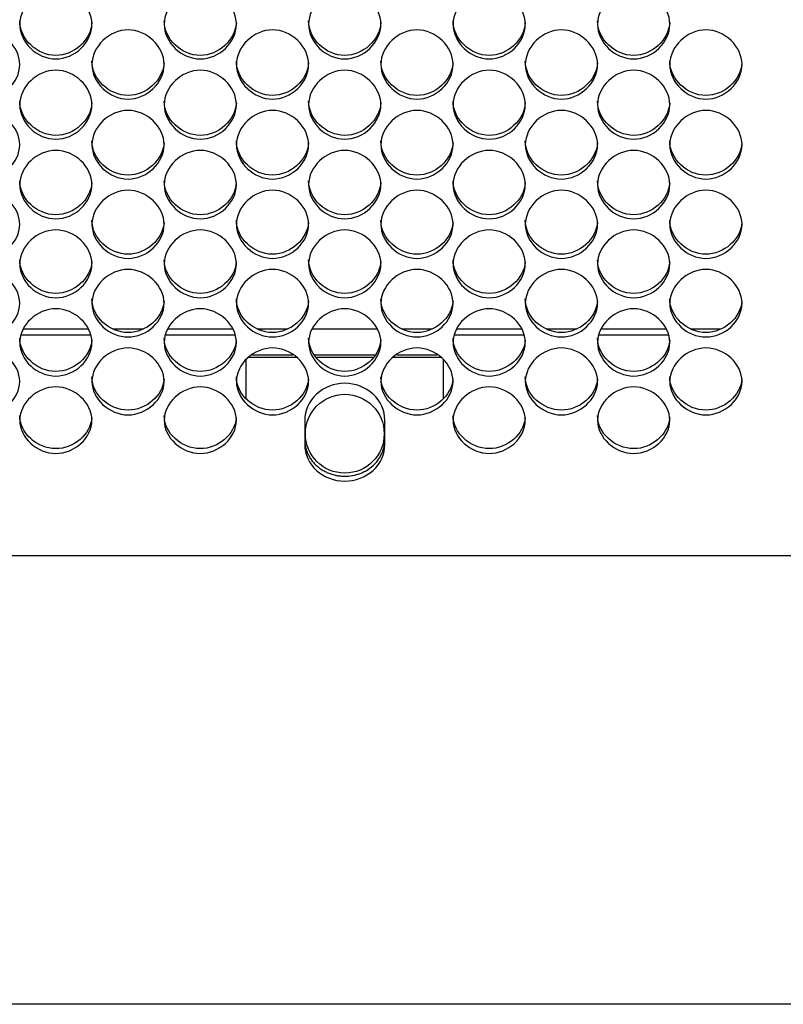
# Model space of a CAD drawing. Units: millimetres. Extents: x 41 to 243, y 46 to 199.
# Drawn here: x 107 to 110, y 86 to 89 of the extents above; entities that cross this region are included whole.
import ezdxf

# ---------------------------------------------------------------- set-up
doc = ezdxf.new("R2010")
doc.units = ezdxf.units.MM
for name, color, linetype in [('5312470', 7, 'Continuous'), ('6782490', 7, 'Continuous'), ('Default', 7, 'Continuous')]:
    doc.layers.add(name, color=color, linetype=linetype)

# ---------------------------------------------------------------- blocks, each defined once
blk = doc.blocks.new('SE3')
at = {"layer": '5312470', "color": 7, "linetype": 'Continuous'}
for p, q in [((107.6567, 88.1434), (107.3899, 88.1434)), ((108.2067, 88.1434), (107.9399, 88.1434)), ((109.3067, 88.1434), (109.0399, 88.1434)), ((109.8567, 88.1434), (109.5899, 88.1434)), ((108.2483, 87.9018), (108.2483, 88.05)), ((108.4401, 88.0582), (108.2565, 88.0582)), ((108.4254, 88.0677), (108.2712, 88.0677)), ((108.737, 88.0677), (108.5096, 88.0677)), ((108.7299, 88.0582), (108.5167, 88.0582)), ((108.9901, 88.0582), (108.8065, 88.0582)), ((108.9754, 88.0677), (108.8212, 88.0677)), ((108.9983, 88.05), (108.9983, 87.9018)), ((108.4708, 87.8192), (108.4708, 87.7272)), ((108.7758, 87.7272), (108.7758, 87.8192)), ((84.6483, 87.3051), (110.7358, 87.3051))]:
    blk.add_line(p, q, dxfattribs=at)
blk.add_circle((108.6233, 87.7681), 0.15, dxfattribs=at)
for points, knots in [([(107.3858, 89.3269), (107.3858, 89.3606), (107.418, 89.4281), (107.5233, 89.4749), (107.6286, 89.4281), (107.6769, 89.3269), (107.6286, 89.2259), (107.5233, 89.1795), (107.418, 89.2259), (107.3858, 89.2932), (107.3858, 89.3269)], [0, 0, 0, 0, 0.125086, 0.25, 0.374914, 0.5, 0.625086, 0.75, 0.874914, 1, 1, 1, 1]), ([(107.9358, 89.3269), (107.9358, 89.3606), (107.968, 89.4281), (108.0733, 89.4749), (108.1786, 89.4281), (108.2269, 89.3269), (108.1786, 89.2259), (108.0733, 89.1795), (107.968, 89.2259), (107.9358, 89.2932), (107.9358, 89.3269)], [0, 0, 0, 0, 0.125086, 0.25, 0.374914, 0.5, 0.625086, 0.75, 0.874914, 1, 1, 1, 1]), ([(108.4858, 89.3269), (108.4858, 89.3606), (108.518, 89.4281), (108.6233, 89.4749), (108.7286, 89.4281), (108.7769, 89.3269), (108.7286, 89.2259), (108.6233, 89.1795), (108.518, 89.2259), (108.4858, 89.2932), (108.4858, 89.3269)], [0, 0, 0, 0, 0.125086, 0.25, 0.374914, 0.5, 0.625086, 0.75, 0.874914, 1, 1, 1, 1]), ([(109.0358, 89.3269), (109.0358, 89.3606), (109.068, 89.4281), (109.1733, 89.4749), (109.2786, 89.4281), (109.3269, 89.3269), (109.2786, 89.2259), (109.1733, 89.1795), (109.068, 89.2259), (109.0358, 89.2932), (109.0358, 89.3269)], [0, 0, 0, 0, 0.125086, 0.25, 0.374914, 0.5, 0.625086, 0.75, 0.874914, 1, 1, 1, 1]), ([(109.5858, 89.3269), (109.5858, 89.3606), (109.618, 89.4281), (109.7233, 89.4749), (109.8286, 89.4281), (109.8769, 89.3269), (109.8286, 89.2259), (109.7233, 89.1795), (109.618, 89.2259), (109.5858, 89.2932), (109.5858, 89.3269)], [0, 0, 0, 0, 0.125086, 0.25, 0.374914, 0.5, 0.625086, 0.75, 0.874914, 1, 1, 1, 1]), ([(107.6606, 89.3333), (107.6567, 89.2669), (107.593, 89.2082), (107.4513, 89.2082), (107.3858, 89.2708), (107.3858, 89.3398)], [0.5077943, 0.5077943, 0.5077943, 0.5077943, 0.75, 0.75, 1, 1, 1, 1]), ([(108.2106, 89.3333), (108.2067, 89.2669), (108.143, 89.2082), (108.0013, 89.2082), (107.9358, 89.2708), (107.9358, 89.3398)], [0.5077943, 0.5077943, 0.5077943, 0.5077943, 0.75, 0.75, 1, 1, 1, 1]), ([(108.7606, 89.3333), (108.7567, 89.2669), (108.693, 89.2082), (108.5513, 89.2082), (108.4858, 89.2708), (108.4858, 89.3398)], [0.5077943, 0.5077943, 0.5077943, 0.5077943, 0.75, 0.75, 1, 1, 1, 1]), ([(109.3106, 89.3333), (109.3067, 89.2669), (109.243, 89.2082), (109.1013, 89.2082), (109.0358, 89.2708), (109.0358, 89.3398)], [0.5077943, 0.5077943, 0.5077943, 0.5077943, 0.75, 0.75, 1, 1, 1, 1]), ([(109.8606, 89.3333), (109.8567, 89.2669), (109.793, 89.2082), (109.6513, 89.2082), (109.5858, 89.2708), (109.5858, 89.3398)], [0.5077943, 0.5077943, 0.5077943, 0.5077943, 0.75, 0.75, 1, 1, 1, 1]), ([(107.1108, 89.1734), (107.1108, 89.207), (107.143, 89.2742), (107.2483, 89.3208), (107.3536, 89.2742), (107.4019, 89.1733), (107.3536, 89.0728), (107.2483, 89.0264), (107.143, 89.0728), (107.1108, 89.1398), (107.1108, 89.1734)], [0, 0, 0, 0, 0.125086, 0.25, 0.374914, 0.5, 0.625086, 0.75, 0.874914, 1, 1, 1, 1]), ([(107.6608, 89.1734), (107.6608, 89.207), (107.693, 89.2742), (107.7983, 89.3208), (107.9036, 89.2742), (107.9519, 89.1733), (107.9036, 89.0728), (107.7983, 89.0264), (107.693, 89.0728), (107.6608, 89.1398), (107.6608, 89.1734)], [0, 0, 0, 0, 0.125086, 0.25, 0.374914, 0.5, 0.625086, 0.75, 0.874914, 1, 1, 1, 1]), ([(108.2108, 89.1734), (108.2108, 89.207), (108.243, 89.2742), (108.3483, 89.3208), (108.4536, 89.2742), (108.5019, 89.1733), (108.4536, 89.0728), (108.3483, 89.0264), (108.243, 89.0728), (108.2108, 89.1398), (108.2108, 89.1734)], [0, 0, 0, 0, 0.125086, 0.25, 0.374914, 0.5, 0.625086, 0.75, 0.874914, 1, 1, 1, 1]), ([(108.7608, 89.1734), (108.7608, 89.207), (108.793, 89.2742), (108.8983, 89.3208), (109.0036, 89.2742), (109.0519, 89.1733), (109.0036, 89.0728), (108.8983, 89.0264), (108.793, 89.0728), (108.7608, 89.1398), (108.7608, 89.1734)], [0, 0, 0, 0, 0.125086, 0.25, 0.374914, 0.5, 0.625086, 0.75, 0.874914, 1, 1, 1, 1]), ([(109.3108, 89.1734), (109.3108, 89.207), (109.343, 89.2742), (109.4483, 89.3208), (109.5536, 89.2742), (109.6019, 89.1733), (109.5536, 89.0728), (109.4483, 89.0264), (109.343, 89.0728), (109.3108, 89.1398), (109.3108, 89.1734)], [0, 0, 0, 0, 0.125086, 0.25, 0.374914, 0.5, 0.625086, 0.75, 0.874914, 1, 1, 1, 1]), ([(109.8608, 89.1734), (109.8608, 89.207), (109.893, 89.2742), (109.9983, 89.3208), (110.1036, 89.2742), (110.1519, 89.1733), (110.1036, 89.0728), (109.9983, 89.0264), (109.893, 89.0728), (109.8608, 89.1398), (109.8608, 89.1734)], [0, 0, 0, 0, 0.125086, 0.25, 0.374914, 0.5, 0.625086, 0.75, 0.874914, 1, 1, 1, 1]), ([(107.9356, 89.18), (107.9315, 89.114), (107.8679, 89.0557), (107.7263, 89.0557), (107.6608, 89.118), (107.6608, 89.1867)], [0.5081409, 0.5081409, 0.5081409, 0.5081409, 0.75, 0.75, 1, 1, 1, 1]), ([(108.4856, 89.18), (108.4815, 89.114), (108.4179, 89.0557), (108.2763, 89.0557), (108.2108, 89.118), (108.2108, 89.1867)], [0.5081409, 0.5081409, 0.5081409, 0.5081409, 0.75, 0.75, 1, 1, 1, 1]), ([(109.0356, 89.18), (109.0315, 89.114), (108.9679, 89.0557), (108.8263, 89.0557), (108.7608, 89.118), (108.7608, 89.1867)], [0.5081409, 0.5081409, 0.5081409, 0.5081409, 0.75, 0.75, 1, 1, 1, 1]), ([(109.5856, 89.18), (109.5815, 89.114), (109.5179, 89.0557), (109.3763, 89.0557), (109.3108, 89.118), (109.3108, 89.1867)], [0.5081409, 0.5081409, 0.5081409, 0.5081409, 0.75, 0.75, 1, 1, 1, 1]), ([(110.1356, 89.18), (110.1315, 89.114), (110.0679, 89.0557), (109.9263, 89.0557), (109.8608, 89.118), (109.8608, 89.1867)], [0.5081409, 0.5081409, 0.5081409, 0.5081409, 0.75, 0.75, 1, 1, 1, 1]), ([(107.3858, 89.0204), (107.3858, 89.0539), (107.418, 89.1208), (107.5233, 89.1673), (107.6286, 89.1208), (107.6769, 89.0203), (107.6286, 88.9201), (107.5233, 88.874), (107.418, 88.9201), (107.3858, 88.9869), (107.3858, 89.0204)], [0, 0, 0, 0, 0.125086, 0.25, 0.374914, 0.5, 0.625086, 0.75, 0.874914, 1, 1, 1, 1]), ([(107.9358, 89.0204), (107.9358, 89.0539), (107.968, 89.1208), (108.0733, 89.1673), (108.1786, 89.1208), (108.2269, 89.0203), (108.1786, 88.9201), (108.0733, 88.874), (107.968, 88.9201), (107.9358, 88.9869), (107.9358, 89.0204)], [0, 0, 0, 0, 0.125086, 0.25, 0.374914, 0.5, 0.625086, 0.75, 0.874914, 1, 1, 1, 1]), ([(108.4858, 89.0204), (108.4858, 89.0539), (108.518, 89.1208), (108.6233, 89.1673), (108.7286, 89.1208), (108.7769, 89.0203), (108.7286, 88.9201), (108.6233, 88.874), (108.518, 88.9201), (108.4858, 88.9869), (108.4858, 89.0204)], [0, 0, 0, 0, 0.125086, 0.25, 0.374914, 0.5, 0.625086, 0.75, 0.874914, 1, 1, 1, 1]), ([(109.0358, 89.0204), (109.0358, 89.0539), (109.068, 89.1208), (109.1733, 89.1673), (109.2786, 89.1208), (109.3269, 89.0203), (109.2786, 88.9201), (109.1733, 88.874), (109.068, 88.9201), (109.0358, 88.9869), (109.0358, 89.0204)], [0, 0, 0, 0, 0.125086, 0.25, 0.374914, 0.5, 0.625086, 0.75, 0.874914, 1, 1, 1, 1]), ([(109.5858, 89.0204), (109.5858, 89.0539), (109.618, 89.1208), (109.7233, 89.1673), (109.8286, 89.1208), (109.8769, 89.0203), (109.8286, 88.9201), (109.7233, 88.874), (109.618, 88.9201), (109.5858, 88.9869), (109.5858, 89.0204)], [0, 0, 0, 0, 0.125086, 0.25, 0.374914, 0.5, 0.625086, 0.75, 0.874914, 1, 1, 1, 1]), ([(107.6606, 89.0273), (107.6563, 88.9616), (107.5928, 88.9037), (107.4513, 88.9037), (107.3858, 88.9658), (107.3858, 89.0343)], [0.5084903, 0.5084903, 0.5084903, 0.5084903, 0.75, 0.75, 1, 1, 1, 1]), ([(108.2106, 89.0273), (108.2063, 88.9616), (108.1428, 88.9037), (108.0013, 88.9037), (107.9358, 88.9658), (107.9358, 89.0343)], [0.5084903, 0.5084903, 0.5084903, 0.5084903, 0.75, 0.75, 1, 1, 1, 1]), ([(108.7606, 89.0273), (108.7563, 88.9616), (108.6928, 88.9037), (108.5513, 88.9037), (108.4858, 88.9658), (108.4858, 89.0343)], [0.5084903, 0.5084903, 0.5084903, 0.5084903, 0.75, 0.75, 1, 1, 1, 1]), ([(109.3106, 89.0273), (109.3063, 88.9616), (109.2428, 88.9037), (109.1013, 88.9037), (109.0358, 88.9658), (109.0358, 89.0343)], [0.5084903, 0.5084903, 0.5084903, 0.5084903, 0.75, 0.75, 1, 1, 1, 1]), ([(109.8606, 89.0273), (109.8563, 88.9616), (109.7928, 88.9037), (109.6513, 88.9037), (109.5858, 88.9658), (109.5858, 89.0343)], [0.5084903, 0.5084903, 0.5084903, 0.5084903, 0.75, 0.75, 1, 1, 1, 1]), ([(107.1108, 88.868), (107.1108, 88.9013), (107.143, 88.968), (107.2483, 89.0143), (107.3536, 88.968), (107.4019, 88.8679), (107.3536, 88.7681), (107.2483, 88.7222), (107.143, 88.7681), (107.1108, 88.8346), (107.1108, 88.868)], [0, 0, 0, 0, 0.125086, 0.25, 0.374914, 0.5, 0.625086, 0.75, 0.874914, 1, 1, 1, 1]), ([(107.6608, 88.868), (107.6608, 88.9013), (107.693, 88.968), (107.7983, 89.0143), (107.9036, 88.968), (107.9519, 88.8679), (107.9036, 88.7681), (107.7983, 88.7222), (107.693, 88.7681), (107.6608, 88.8346), (107.6608, 88.868)], [0, 0, 0, 0, 0.125086, 0.25, 0.374914, 0.5, 0.625086, 0.75, 0.874914, 1, 1, 1, 1]), ([(108.2108, 88.868), (108.2108, 88.9013), (108.243, 88.968), (108.3483, 89.0143), (108.4536, 88.968), (108.5019, 88.8679), (108.4536, 88.7681), (108.3483, 88.7222), (108.243, 88.7681), (108.2108, 88.8346), (108.2108, 88.868)], [0, 0, 0, 0, 0.125086, 0.25, 0.374914, 0.5, 0.625086, 0.75, 0.874914, 1, 1, 1, 1]), ([(108.7608, 88.868), (108.7608, 88.9013), (108.793, 88.968), (108.8983, 89.0143), (109.0036, 88.968), (109.0519, 88.8679), (109.0036, 88.7681), (108.8983, 88.7222), (108.793, 88.7681), (108.7608, 88.8346), (108.7608, 88.868)], [0, 0, 0, 0, 0.125086, 0.25, 0.374914, 0.5, 0.625086, 0.75, 0.874914, 1, 1, 1, 1]), ([(109.3108, 88.868), (109.3108, 88.9013), (109.343, 88.968), (109.4483, 89.0143), (109.5536, 88.968), (109.6019, 88.8679), (109.5536, 88.7681), (109.4483, 88.7222), (109.343, 88.7681), (109.3108, 88.8346), (109.3108, 88.868)], [0, 0, 0, 0, 0.125086, 0.25, 0.374914, 0.5, 0.625086, 0.75, 0.874914, 1, 1, 1, 1]), ([(109.8608, 88.868), (109.8608, 88.9013), (109.893, 88.968), (109.9983, 89.0143), (110.1036, 88.968), (110.1519, 88.8679), (110.1036, 88.7681), (109.9983, 88.7222), (109.893, 88.7681), (109.8608, 88.8346), (109.8608, 88.868)], [0, 0, 0, 0, 0.125086, 0.25, 0.374914, 0.5, 0.625086, 0.75, 0.874914, 1, 1, 1, 1]), ([(107.9355, 88.8751), (107.9311, 88.8098), (107.8677, 88.7523), (107.7263, 88.7523), (107.6608, 88.8141), (107.6608, 88.8824)], [0.5088424, 0.5088424, 0.5088424, 0.5088424, 0.75, 0.75, 1, 1, 1, 1]), ([(108.4855, 88.8751), (108.4811, 88.8098), (108.4177, 88.7523), (108.2763, 88.7523), (108.2108, 88.8141), (108.2108, 88.8824)], [0.5088424, 0.5088424, 0.5088424, 0.5088424, 0.75, 0.75, 1, 1, 1, 1]), ([(109.0355, 88.8751), (109.0311, 88.8098), (108.9677, 88.7523), (108.8263, 88.7523), (108.7608, 88.8141), (108.7608, 88.8824)], [0.5088424, 0.5088424, 0.5088424, 0.5088424, 0.75, 0.75, 1, 1, 1, 1]), ([(109.5855, 88.8751), (109.5811, 88.8098), (109.5177, 88.7523), (109.3763, 88.7523), (109.3108, 88.8141), (109.3108, 88.8824)], [0.5088424, 0.5088424, 0.5088424, 0.5088424, 0.75, 0.75, 1, 1, 1, 1]), ([(110.1355, 88.8751), (110.1311, 88.8098), (110.0677, 88.7523), (109.9263, 88.7523), (109.8608, 88.8141), (109.8608, 88.8824)], [0.5088424, 0.5088424, 0.5088424, 0.5088424, 0.75, 0.75, 1, 1, 1, 1]), ([(107.3858, 88.7162), (107.3858, 88.7494), (107.418, 88.8158), (107.5233, 88.862), (107.6286, 88.8158), (107.6769, 88.7161), (107.6286, 88.6167), (107.5233, 88.571), (107.418, 88.6167), (107.3858, 88.683), (107.3858, 88.7162)], [0, 0, 0, 0, 0.125086, 0.25, 0.374914, 0.5, 0.625086, 0.75, 0.874914, 1, 1, 1, 1]), ([(107.9358, 88.7162), (107.9358, 88.7494), (107.968, 88.8158), (108.0733, 88.862), (108.1786, 88.8158), (108.2269, 88.7161), (108.1786, 88.6167), (108.0733, 88.571), (107.968, 88.6167), (107.9358, 88.683), (107.9358, 88.7162)], [0, 0, 0, 0, 0.125086, 0.25, 0.374914, 0.5, 0.625086, 0.75, 0.874914, 1, 1, 1, 1]), ([(108.4858, 88.7162), (108.4858, 88.7494), (108.518, 88.8158), (108.6233, 88.862), (108.7286, 88.8158), (108.7769, 88.7161), (108.7286, 88.6167), (108.6233, 88.571), (108.518, 88.6167), (108.4858, 88.683), (108.4858, 88.7162)], [0, 0, 0, 0, 0.125086, 0.25, 0.374914, 0.5, 0.625086, 0.75, 0.874914, 1, 1, 1, 1]), ([(109.0358, 88.7162), (109.0358, 88.7494), (109.068, 88.8158), (109.1733, 88.862), (109.2786, 88.8158), (109.3269, 88.7161), (109.2786, 88.6167), (109.1733, 88.571), (109.068, 88.6167), (109.0358, 88.683), (109.0358, 88.7162)], [0, 0, 0, 0, 0.125086, 0.25, 0.374914, 0.5, 0.625086, 0.75, 0.874914, 1, 1, 1, 1]), ([(109.5858, 88.7162), (109.5858, 88.7494), (109.618, 88.8158), (109.7233, 88.862), (109.8286, 88.8158), (109.8769, 88.7161), (109.8286, 88.6167), (109.7233, 88.571), (109.618, 88.6167), (109.5858, 88.683), (109.5858, 88.7162)], [0, 0, 0, 0, 0.125086, 0.25, 0.374914, 0.5, 0.625086, 0.75, 0.874914, 1, 1, 1, 1]), ([(107.6605, 88.7236), (107.656, 88.6587), (107.5926, 88.6015), (107.4513, 88.6015), (107.3858, 88.6631), (107.3858, 88.7311)], [0.5091976, 0.5091976, 0.5091976, 0.5091976, 0.75, 0.75, 1, 1, 1, 1]), ([(108.2105, 88.7236), (108.206, 88.6587), (108.1426, 88.6015), (108.0013, 88.6015), (107.9358, 88.6631), (107.9358, 88.7311)], [0.5091976, 0.5091976, 0.5091976, 0.5091976, 0.75, 0.75, 1, 1, 1, 1]), ([(108.7605, 88.7236), (108.756, 88.6587), (108.6926, 88.6015), (108.5513, 88.6015), (108.4858, 88.6631), (108.4858, 88.7311)], [0.5091976, 0.5091976, 0.5091976, 0.5091976, 0.75, 0.75, 1, 1, 1, 1]), ([(109.3105, 88.7236), (109.306, 88.6587), (109.2426, 88.6015), (109.1013, 88.6015), (109.0358, 88.6631), (109.0358, 88.7311)], [0.5091976, 0.5091976, 0.5091976, 0.5091976, 0.75, 0.75, 1, 1, 1, 1]), ([(109.8605, 88.7236), (109.856, 88.6587), (109.7926, 88.6015), (109.6513, 88.6015), (109.5858, 88.6631), (109.5858, 88.7311)], [0.5091976, 0.5091976, 0.5091976, 0.5091976, 0.75, 0.75, 1, 1, 1, 1]), ([(107.1108, 88.565), (107.1108, 88.5981), (107.143, 88.6642), (107.2483, 88.7102), (107.3536, 88.6642), (107.4019, 88.5649), (107.3536, 88.466), (107.2483, 88.4204), (107.143, 88.466), (107.1108, 88.5319), (107.1108, 88.565)], [0, 0, 0, 0, 0.125086, 0.25, 0.374914, 0.5, 0.625086, 0.75, 0.874914, 1, 1, 1, 1]), ([(107.6608, 88.565), (107.6608, 88.5981), (107.693, 88.6642), (107.7983, 88.7102), (107.9036, 88.6642), (107.9519, 88.5649), (107.9036, 88.466), (107.7983, 88.4204), (107.693, 88.466), (107.6608, 88.5319), (107.6608, 88.565)], [0, 0, 0, 0, 0.125086, 0.25, 0.374914, 0.5, 0.625086, 0.75, 0.874914, 1, 1, 1, 1]), ([(108.2108, 88.565), (108.2108, 88.5981), (108.243, 88.6642), (108.3483, 88.7102), (108.4536, 88.6642), (108.5019, 88.5649), (108.4536, 88.466), (108.3483, 88.4204), (108.243, 88.466), (108.2108, 88.5319), (108.2108, 88.565)], [0, 0, 0, 0, 0.125086, 0.25, 0.374914, 0.5, 0.625086, 0.75, 0.874914, 1, 1, 1, 1]), ([(108.7608, 88.565), (108.7608, 88.5981), (108.793, 88.6642), (108.8983, 88.7102), (109.0036, 88.6642), (109.0519, 88.5649), (109.0036, 88.466), (108.8983, 88.4204), (108.793, 88.466), (108.7608, 88.5319), (108.7608, 88.565)], [0, 0, 0, 0, 0.125086, 0.25, 0.374914, 0.5, 0.625086, 0.75, 0.874914, 1, 1, 1, 1]), ([(109.3108, 88.565), (109.3108, 88.5981), (109.343, 88.6642), (109.4483, 88.7102), (109.5536, 88.6642), (109.6019, 88.5649), (109.5536, 88.466), (109.4483, 88.4204), (109.343, 88.466), (109.3108, 88.5319), (109.3108, 88.565)], [0, 0, 0, 0, 0.125086, 0.25, 0.374914, 0.5, 0.625086, 0.75, 0.874914, 1, 1, 1, 1]), ([(109.8608, 88.565), (109.8608, 88.5981), (109.893, 88.6642), (109.9983, 88.7102), (110.1036, 88.6642), (110.1519, 88.5649), (110.1036, 88.466), (109.9983, 88.4204), (109.893, 88.466), (109.8608, 88.5319), (109.8608, 88.565)], [0, 0, 0, 0, 0.125086, 0.25, 0.374914, 0.5, 0.625086, 0.75, 0.874914, 1, 1, 1, 1]), ([(107.9355, 88.5727), (107.9308, 88.5081), (107.8675, 88.4514), (107.7263, 88.4514), (107.6608, 88.5127), (107.6608, 88.5804)], [0.5095558, 0.5095558, 0.5095558, 0.5095558, 0.75, 0.75, 1, 1, 1, 1]), ([(108.4855, 88.5727), (108.4808, 88.5081), (108.4175, 88.4514), (108.2763, 88.4514), (108.2108, 88.5127), (108.2108, 88.5804)], [0.5095558, 0.5095558, 0.5095558, 0.5095558, 0.75, 0.75, 1, 1, 1, 1]), ([(109.0355, 88.5727), (109.0308, 88.5081), (108.9675, 88.4514), (108.8263, 88.4514), (108.7608, 88.5127), (108.7608, 88.5804)], [0.5095558, 0.5095558, 0.5095558, 0.5095558, 0.75, 0.75, 1, 1, 1, 1]), ([(109.5855, 88.5727), (109.5808, 88.5081), (109.5175, 88.4514), (109.3763, 88.4514), (109.3108, 88.5127), (109.3108, 88.5804)], [0.5095558, 0.5095558, 0.5095558, 0.5095558, 0.75, 0.75, 1, 1, 1, 1]), ([(110.1355, 88.5727), (110.1308, 88.5081), (110.0675, 88.4514), (109.9263, 88.4514), (109.8608, 88.5127), (109.8608, 88.5804)], [0.5095558, 0.5095558, 0.5095558, 0.5095558, 0.75, 0.75, 1, 1, 1, 1]), ([(107.3858, 88.4145), (107.3858, 88.4474), (107.418, 88.5133), (107.5233, 88.559), (107.6286, 88.5133), (107.6769, 88.4144), (107.6286, 88.3159), (107.5233, 88.2705), (107.418, 88.3159), (107.3858, 88.3815), (107.3858, 88.4145)], [0, 0, 0, 0, 0.125086, 0.25, 0.374914, 0.5, 0.625086, 0.75, 0.874914, 1, 1, 1, 1]), ([(107.9358, 88.4145), (107.9358, 88.4474), (107.968, 88.5133), (108.0733, 88.559), (108.1786, 88.5133), (108.2269, 88.4144), (108.1786, 88.3159), (108.0733, 88.2705), (107.968, 88.3159), (107.9358, 88.3815), (107.9358, 88.4145)], [0, 0, 0, 0, 0.125086, 0.25, 0.374914, 0.5, 0.625086, 0.75, 0.874914, 1, 1, 1, 1]), ([(108.4858, 88.4145), (108.4858, 88.4474), (108.518, 88.5133), (108.6233, 88.559), (108.7286, 88.5133), (108.7769, 88.4144), (108.7286, 88.3159), (108.6233, 88.2705), (108.518, 88.3159), (108.4858, 88.3815), (108.4858, 88.4145)], [0, 0, 0, 0, 0.125086, 0.25, 0.374914, 0.5, 0.625086, 0.75, 0.874914, 1, 1, 1, 1]), ([(109.0358, 88.4145), (109.0358, 88.4474), (109.068, 88.5133), (109.1733, 88.559), (109.2786, 88.5133), (109.3269, 88.4144), (109.2786, 88.3159), (109.1733, 88.2705), (109.068, 88.3159), (109.0358, 88.3815), (109.0358, 88.4145)], [0, 0, 0, 0, 0.125086, 0.25, 0.374914, 0.5, 0.625086, 0.75, 0.874914, 1, 1, 1, 1]), ([(109.5858, 88.4145), (109.5858, 88.4474), (109.618, 88.5133), (109.7233, 88.559), (109.8286, 88.5133), (109.8769, 88.4144), (109.8286, 88.3159), (109.7233, 88.2705), (109.618, 88.3159), (109.5858, 88.3815), (109.5858, 88.4145)], [0, 0, 0, 0, 0.125086, 0.25, 0.374914, 0.5, 0.625086, 0.75, 0.874914, 1, 1, 1, 1]), ([(107.6605, 88.4224), (107.6556, 88.3583), (107.5924, 88.302), (107.4513, 88.302), (107.3858, 88.363), (107.3858, 88.4304)], [0.5099172, 0.5099172, 0.5099172, 0.5099172, 0.75, 0.75, 1, 1, 1, 1]), ([(108.2105, 88.4224), (108.2056, 88.3583), (108.1424, 88.302), (108.0013, 88.302), (107.9358, 88.363), (107.9358, 88.4304)], [0.5099172, 0.5099172, 0.5099172, 0.5099172, 0.75, 0.75, 1, 1, 1, 1]), ([(108.7605, 88.4224), (108.7556, 88.3583), (108.6924, 88.302), (108.5513, 88.302), (108.4858, 88.363), (108.4858, 88.4304)], [0.5099172, 0.5099172, 0.5099172, 0.5099172, 0.75, 0.75, 1, 1, 1, 1]), ([(109.3105, 88.4224), (109.3056, 88.3583), (109.2424, 88.302), (109.1013, 88.302), (109.0358, 88.363), (109.0358, 88.4304)], [0.5099172, 0.5099172, 0.5099172, 0.5099172, 0.75, 0.75, 1, 1, 1, 1]), ([(109.8605, 88.4224), (109.8556, 88.3583), (109.7924, 88.302), (109.6513, 88.302), (109.5858, 88.363), (109.5858, 88.4304)], [0.5099172, 0.5099172, 0.5099172, 0.5099172, 0.75, 0.75, 1, 1, 1, 1]), ([(107.1108, 88.2646), (107.1108, 88.2974), (107.143, 88.363), (107.2483, 88.4085), (107.3536, 88.363), (107.4019, 88.2645), (107.3536, 88.1664), (107.2483, 88.1213), (107.143, 88.1664), (107.1108, 88.2318), (107.1108, 88.2646)], [0, 0, 0, 0, 0.125086, 0.25, 0.374914, 0.5, 0.625086, 0.75, 0.874914, 1, 1, 1, 1]), ([(107.6608, 88.2646), (107.6608, 88.2974), (107.693, 88.363), (107.7983, 88.4085), (107.9036, 88.363), (107.9519, 88.2645), (107.9036, 88.1664), (107.7983, 88.1213), (107.693, 88.1664), (107.6608, 88.2318), (107.6608, 88.2646)], [0, 0, 0, 0, 0.125086, 0.25, 0.374914, 0.5, 0.625086, 0.75, 0.874914, 1, 1, 1, 1]), ([(108.2108, 88.2646), (108.2108, 88.2974), (108.243, 88.363), (108.3483, 88.4085), (108.4536, 88.363), (108.5019, 88.2645), (108.4536, 88.1664), (108.3483, 88.1213), (108.243, 88.1664), (108.2108, 88.2318), (108.2108, 88.2646)], [0, 0, 0, 0, 0.125086, 0.25, 0.374914, 0.5, 0.625086, 0.75, 0.874914, 1, 1, 1, 1]), ([(108.7608, 88.2646), (108.7608, 88.2974), (108.793, 88.363), (108.8983, 88.4085), (109.0036, 88.363), (109.0519, 88.2645), (109.0036, 88.1664), (108.8983, 88.1213), (108.793, 88.1664), (108.7608, 88.2318), (108.7608, 88.2646)], [0, 0, 0, 0, 0.125086, 0.25, 0.374914, 0.5, 0.625086, 0.75, 0.874914, 1, 1, 1, 1]), ([(109.3108, 88.2646), (109.3108, 88.2974), (109.343, 88.363), (109.4483, 88.4085), (109.5536, 88.363), (109.6019, 88.2645), (109.5536, 88.1664), (109.4483, 88.1213), (109.343, 88.1664), (109.3108, 88.2318), (109.3108, 88.2646)], [0, 0, 0, 0, 0.125086, 0.25, 0.374914, 0.5, 0.625086, 0.75, 0.874914, 1, 1, 1, 1]), ([(109.8608, 88.2646), (109.8608, 88.2974), (109.893, 88.363), (109.9983, 88.4085), (110.1036, 88.363), (110.1519, 88.2645), (110.1036, 88.1664), (109.9983, 88.1213), (109.893, 88.1664), (109.8608, 88.2318), (109.8608, 88.2646)], [0, 0, 0, 0, 0.125086, 0.25, 0.374914, 0.5, 0.625086, 0.75, 0.874914, 1, 1, 1, 1]), ([(107.9355, 88.2728), (107.9304, 88.2091), (107.8673, 88.1532), (107.7263, 88.1532), (107.6608, 88.214), (107.6608, 88.281)], [0.510282, 0.510282, 0.510282, 0.510282, 0.75, 0.75, 1, 1, 1, 1]), ([(108.4855, 88.2728), (108.4804, 88.2091), (108.4173, 88.1532), (108.2763, 88.1532), (108.2108, 88.214), (108.2108, 88.281)], [0.510282, 0.510282, 0.510282, 0.510282, 0.75, 0.75, 1, 1, 1, 1]), ([(109.0355, 88.2728), (109.0304, 88.2091), (108.9673, 88.1532), (108.8263, 88.1532), (108.7608, 88.214), (108.7608, 88.281)], [0.510282, 0.510282, 0.510282, 0.510282, 0.75, 0.75, 1, 1, 1, 1]), ([(109.5855, 88.2728), (109.5804, 88.2091), (109.5173, 88.1532), (109.3763, 88.1532), (109.3108, 88.214), (109.3108, 88.281)], [0.510282, 0.510282, 0.510282, 0.510282, 0.75, 0.75, 1, 1, 1, 1]), ([(110.1355, 88.2728), (110.1304, 88.2091), (110.0673, 88.1532), (109.9263, 88.1532), (109.8608, 88.214), (109.8608, 88.281)], [0.510282, 0.510282, 0.510282, 0.510282, 0.75, 0.75, 1, 1, 1, 1]), ([(107.3858, 88.1154), (107.3858, 88.148), (107.418, 88.2133), (107.5233, 88.2587), (107.6286, 88.2133), (107.6769, 88.1153), (107.6286, 88.0177), (107.5233, 87.9728), (107.418, 88.0177), (107.3858, 88.0828), (107.3858, 88.1154)], [0, 0, 0, 0, 0.125086, 0.25, 0.374914, 0.5, 0.625086, 0.75, 0.874914, 1, 1, 1, 1]), ([(107.9358, 88.1154), (107.9358, 88.148), (107.968, 88.2133), (108.0733, 88.2587), (108.1786, 88.2133), (108.2269, 88.1153), (108.1786, 88.0177), (108.0733, 87.9728), (107.968, 88.0177), (107.9358, 88.0828), (107.9358, 88.1154)], [0, 0, 0, 0, 0.125086, 0.25, 0.374914, 0.5, 0.625086, 0.75, 0.874914, 1, 1, 1, 1]), ([(108.4858, 88.1154), (108.4858, 88.148), (108.518, 88.2133), (108.6233, 88.2587), (108.7286, 88.2133), (108.7769, 88.1153), (108.7286, 88.0177), (108.6233, 87.9728), (108.518, 88.0177), (108.4858, 88.0828), (108.4858, 88.1154)], [0, 0, 0, 0, 0.125086, 0.25, 0.374914, 0.5, 0.625086, 0.75, 0.874914, 1, 1, 1, 1]), ([(109.0358, 88.1154), (109.0358, 88.148), (109.068, 88.2133), (109.1733, 88.2587), (109.2786, 88.2133), (109.3269, 88.1153), (109.2786, 88.0177), (109.1733, 87.9728), (109.068, 88.0177), (109.0358, 88.0828), (109.0358, 88.1154)], [0, 0, 0, 0, 0.125086, 0.25, 0.374914, 0.5, 0.625086, 0.75, 0.874914, 1, 1, 1, 1]), ([(109.5858, 88.1154), (109.5858, 88.148), (109.618, 88.2133), (109.7233, 88.2587), (109.8286, 88.2133), (109.8769, 88.1153), (109.8286, 88.0177), (109.7233, 87.9728), (109.618, 88.0177), (109.5858, 88.0828), (109.5858, 88.1154)], [0, 0, 0, 0, 0.125086, 0.25, 0.374914, 0.5, 0.625086, 0.75, 0.874914, 1, 1, 1, 1]), ([(107.6604, 88.1238), (107.6552, 88.0605), (107.5922, 88.0051), (107.4513, 88.0051), (107.3858, 88.0656), (107.3858, 88.1323)], [0.5106503, 0.5106503, 0.5106503, 0.5106503, 0.75, 0.75, 1, 1, 1, 1]), ([(108.2104, 88.1238), (108.2052, 88.0605), (108.1422, 88.0051), (108.0013, 88.0051), (107.9358, 88.0656), (107.9358, 88.1323)], [0.5106503, 0.5106503, 0.5106503, 0.5106503, 0.75, 0.75, 1, 1, 1, 1]), ([(108.7604, 88.1238), (108.7552, 88.0605), (108.6922, 88.0051), (108.5513, 88.0051), (108.4858, 88.0656), (108.4858, 88.1323)], [0.5106503, 0.5106503, 0.5106503, 0.5106503, 0.75, 0.75, 1, 1, 1, 1]), ([(109.3104, 88.1238), (109.3052, 88.0605), (109.2422, 88.0051), (109.1013, 88.0051), (109.0358, 88.0656), (109.0358, 88.1323)], [0.5106503, 0.5106503, 0.5106503, 0.5106503, 0.75, 0.75, 1, 1, 1, 1]), ([(109.8604, 88.1238), (109.8552, 88.0605), (109.7922, 88.0051), (109.6513, 88.0051), (109.5858, 88.0656), (109.5858, 88.1323)], [0.5106503, 0.5106503, 0.5106503, 0.5106503, 0.75, 0.75, 1, 1, 1, 1]), ([(107.1108, 87.9669), (107.1108, 87.9994), (107.143, 88.0644), (107.2483, 88.1095), (107.3536, 88.0644), (107.4019, 87.9669), (107.3536, 87.8697), (107.2483, 87.825), (107.143, 87.8697), (107.1108, 87.9345), (107.1108, 87.9669)], [0, 0, 0, 0, 0.125086, 0.25, 0.374914, 0.5, 0.625086, 0.75, 0.874914, 1, 1, 1, 1]), ([(107.6608, 87.9669), (107.6608, 87.9994), (107.693, 88.0644), (107.7983, 88.1095), (107.9036, 88.0644), (107.9519, 87.9669), (107.9036, 87.8697), (107.7983, 87.825), (107.693, 87.8697), (107.6608, 87.9345), (107.6608, 87.9669)], [0, 0, 0, 0, 0.125086, 0.25, 0.374914, 0.5, 0.625086, 0.75, 0.874914, 1, 1, 1, 1]), ([(108.2108, 87.9669), (108.2108, 87.9994), (108.243, 88.0644), (108.3483, 88.1095), (108.4536, 88.0644), (108.5019, 87.9669), (108.4536, 87.8697), (108.3483, 87.825), (108.243, 87.8697), (108.2108, 87.9345), (108.2108, 87.9669)], [0, 0, 0, 0, 0.125086, 0.25, 0.374914, 0.5, 0.625086, 0.75, 0.874914, 1, 1, 1, 1]), ([(108.7608, 87.9669), (108.7608, 87.9994), (108.793, 88.0644), (108.8983, 88.1095), (109.0036, 88.0644), (109.0519, 87.9669), (109.0036, 87.8697), (108.8983, 87.825), (108.793, 87.8697), (108.7608, 87.9345), (108.7608, 87.9669)], [0, 0, 0, 0, 0.125086, 0.25, 0.374914, 0.5, 0.625086, 0.75, 0.874914, 1, 1, 1, 1]), ([(109.3108, 87.9669), (109.3108, 87.9994), (109.343, 88.0644), (109.4483, 88.1095), (109.5536, 88.0644), (109.6019, 87.9669), (109.5536, 87.8697), (109.4483, 87.825), (109.343, 87.8697), (109.3108, 87.9345), (109.3108, 87.9669)], [0, 0, 0, 0, 0.125086, 0.25, 0.374914, 0.5, 0.625086, 0.75, 0.874914, 1, 1, 1, 1]), ([(109.8608, 87.9669), (109.8608, 87.9994), (109.893, 88.0644), (109.9983, 88.1095), (110.1036, 88.0644), (110.1519, 87.9669), (110.1036, 87.8697), (109.9983, 87.825), (109.893, 87.8697), (109.8608, 87.9345), (109.8608, 87.9669)], [0, 0, 0, 0, 0.125086, 0.25, 0.374914, 0.5, 0.625086, 0.75, 0.874914, 1, 1, 1, 1]), ([(107.9354, 87.9756), (107.93, 87.9128), (107.8671, 87.8578), (107.7263, 87.8578), (107.6608, 87.9179), (107.6608, 87.9844)], [0.5110222, 0.5110222, 0.5110222, 0.5110222, 0.75, 0.75, 1, 1, 1, 1]), ([(108.4854, 87.9756), (108.48, 87.9128), (108.4171, 87.8578), (108.2763, 87.8578), (108.2108, 87.9179), (108.2108, 87.9844)], [0.5110222, 0.5110222, 0.5110222, 0.5110222, 0.75, 0.75, 1, 1, 1, 1]), ([(109.0354, 87.9756), (109.03, 87.9128), (108.9671, 87.8578), (108.8263, 87.8578), (108.7608, 87.9179), (108.7608, 87.9844)], [0.5110222, 0.5110222, 0.5110222, 0.5110222, 0.75, 0.75, 1, 1, 1, 1]), ([(109.5854, 87.9756), (109.58, 87.9128), (109.5171, 87.8578), (109.3763, 87.8578), (109.3108, 87.9179), (109.3108, 87.9844)], [0.5110222, 0.5110222, 0.5110222, 0.5110222, 0.75, 0.75, 1, 1, 1, 1]), ([(110.1354, 87.9756), (110.13, 87.9128), (110.0671, 87.8578), (109.9263, 87.8578), (109.8608, 87.9179), (109.8608, 87.9844)], [0.5110222, 0.5110222, 0.5110222, 0.5110222, 0.75, 0.75, 1, 1, 1, 1]), ([(107.3858, 87.8192), (107.3858, 87.8515), (107.418, 87.9162), (107.5233, 87.9611), (107.6286, 87.9162), (107.6769, 87.8191), (107.6286, 87.7225), (107.5233, 87.678), (107.418, 87.7225), (107.3858, 87.7869), (107.3858, 87.8192)], [0, 0, 0, 0, 0.125086, 0.25, 0.374914, 0.5, 0.625086, 0.75, 0.874914, 1, 1, 1, 1]), ([(107.9358, 87.8192), (107.9358, 87.8515), (107.968, 87.9162), (108.0733, 87.9611), (108.1786, 87.9162), (108.2269, 87.8191), (108.1786, 87.7225), (108.0733, 87.678), (107.968, 87.7225), (107.9358, 87.7869), (107.9358, 87.8192)], [0, 0, 0, 0, 0.125086, 0.25, 0.374914, 0.5, 0.625086, 0.75, 0.874914, 1, 1, 1, 1]), ([(108.7758, 87.8192), (108.7758, 87.856), (108.7594, 87.8926), (108.7029, 87.9448), (108.6632, 87.96), (108.5834, 87.96), (108.5437, 87.9448), (108.4872, 87.8926), (108.4708, 87.856), (108.4708, 87.8192)], [0, 0, 0, 0, 0.25, 0.25, 0.5, 0.5, 0.75, 0.75, 1, 1, 1, 1]), ([(109.0358, 87.8192), (109.0358, 87.8515), (109.068, 87.9162), (109.1733, 87.9611), (109.2786, 87.9162), (109.3269, 87.8191), (109.2786, 87.7225), (109.1733, 87.678), (109.068, 87.7225), (109.0358, 87.7869), (109.0358, 87.8192)], [0, 0, 0, 0, 0.125086, 0.25, 0.374914, 0.5, 0.625086, 0.75, 0.874914, 1, 1, 1, 1]), ([(109.5858, 87.8192), (109.5858, 87.8515), (109.618, 87.9162), (109.7233, 87.9611), (109.8286, 87.9162), (109.8769, 87.8191), (109.8286, 87.7225), (109.7233, 87.678), (109.618, 87.7225), (109.5858, 87.7869), (109.5858, 87.8192)], [0, 0, 0, 0, 0.125086, 0.25, 0.374914, 0.5, 0.625086, 0.75, 0.874914, 1, 1, 1, 1]), ([(107.6604, 87.8281), (107.6548, 87.7657), (107.592, 87.7112), (107.4513, 87.7112), (107.3858, 87.771), (107.3858, 87.8371)], [0.511398, 0.511398, 0.511398, 0.511398, 0.75, 0.75, 1, 1, 1, 1]), ([(108.2104, 87.8281), (108.2048, 87.7657), (108.142, 87.7112), (108.0013, 87.7112), (107.9358, 87.771), (107.9358, 87.8371)], [0.511398, 0.511398, 0.511398, 0.511398, 0.75, 0.75, 1, 1, 1, 1]), ([(109.3104, 87.8281), (109.3048, 87.7657), (109.242, 87.7112), (109.1013, 87.7112), (109.0358, 87.771), (109.0358, 87.8371)], [0.511398, 0.511398, 0.511398, 0.511398, 0.75, 0.75, 1, 1, 1, 1]), ([(109.8604, 87.8281), (109.8548, 87.7657), (109.792, 87.7112), (109.6513, 87.7112), (109.5858, 87.771), (109.5858, 87.8371)], [0.511398, 0.511398, 0.511398, 0.511398, 0.75, 0.75, 1, 1, 1, 1]), ([(108.4708, 87.7455), (108.4708, 87.743), (108.4709, 87.7379), (108.4716, 87.7304), (108.4728, 87.7229), (108.4744, 87.7155), (108.4764, 87.7082), (108.4788, 87.701), (108.4817, 87.6939), (108.485, 87.687), (108.4886, 87.6802), (108.4927, 87.6736), (108.4971, 87.6673), (108.5019, 87.6611), (108.507, 87.6553), (108.5125, 87.6496), (108.5184, 87.6443), (108.5245, 87.6393), (108.531, 87.6346), (108.5377, 87.6302), (108.5447, 87.6262), (108.5519, 87.6225), (108.5593, 87.6192), (108.5669, 87.6162), (108.5746, 87.6136), (108.5825, 87.6114), (108.5905, 87.6096), (108.5986, 87.6081), (108.6068, 87.6071), (108.615, 87.6064), (108.6404, 87.6058), (108.6831, 87.6137), (108.722, 87.6371), (108.7427, 87.6584), (108.7526, 87.6712), (108.7608, 87.6849), (108.7674, 87.6994), (108.7722, 87.7144), (108.7752, 87.7298), (108.7756, 87.7403), (108.7758, 87.7455)], [0, 0, 0, 0, 0.017261, 0.034516, 0.05177, 0.069026, 0.086286, 0.103549, 0.120815, 0.138083, 0.15535, 0.172616, 0.189879, 0.207141, 0.224403, 0.241671, 0.258946, 0.276217, 0.293484, 0.310754, 0.328027, 0.345305, 0.362586, 0.37987, 0.397154, 0.414437, 0.431717, 0.448995, 0.466271, 0.483549, 0.500834, 0.625336, 0.749792, 0.785547, 0.82129, 0.857041, 0.892795, 0.928538, 0.964267, 1, 1, 1, 1]), ([(108.4708, 87.7272), (108.4708, 87.6906), (108.4872, 87.6542), (108.5437, 87.6026), (108.5834, 87.5876), (108.6632, 87.5876), (108.7029, 87.6026), (108.7594, 87.6542), (108.7758, 87.6906), (108.7758, 87.7272)], [0, 0, 0, 0, 0.25, 0.25, 0.5, 0.5, 0.75, 0.75, 1, 1, 1, 1])]:
    blk.add_open_spline(points, degree=3, knots=knots, dxfattribs=at)
at = {"layer": '6782490', "color": 7, "linetype": 'Continuous'}
for p, q in [((107.4003, 88.1679), (107.6463, 88.1679)), ((107.74, 88.1679), (107.8566, 88.1679)), ((107.9503, 88.1679), (108.1963, 88.1679)), ((108.29, 88.1679), (108.4066, 88.1679)), ((108.5003, 88.1679), (108.7463, 88.1679)), ((108.84, 88.1679), (108.9566, 88.1679)), ((109.0503, 88.1679), (109.2963, 88.1679)), ((109.39, 88.1679), (109.5066, 88.1679)), ((109.6003, 88.1679), (109.8463, 88.1679)), ((109.94, 88.1679), (110.0566, 88.1679)), ((189.3483, 85.596), (84.6483, 85.596))]:
    blk.add_line(p, q, dxfattribs=at)

msp = doc.modelspace()

# ---------------------------------------------------------------- block references
at = {"layer": 'Default'}
msp.add_blockref('SE3', (0, 0), dxfattribs=at)

doc.saveas('drawing.dxf')
